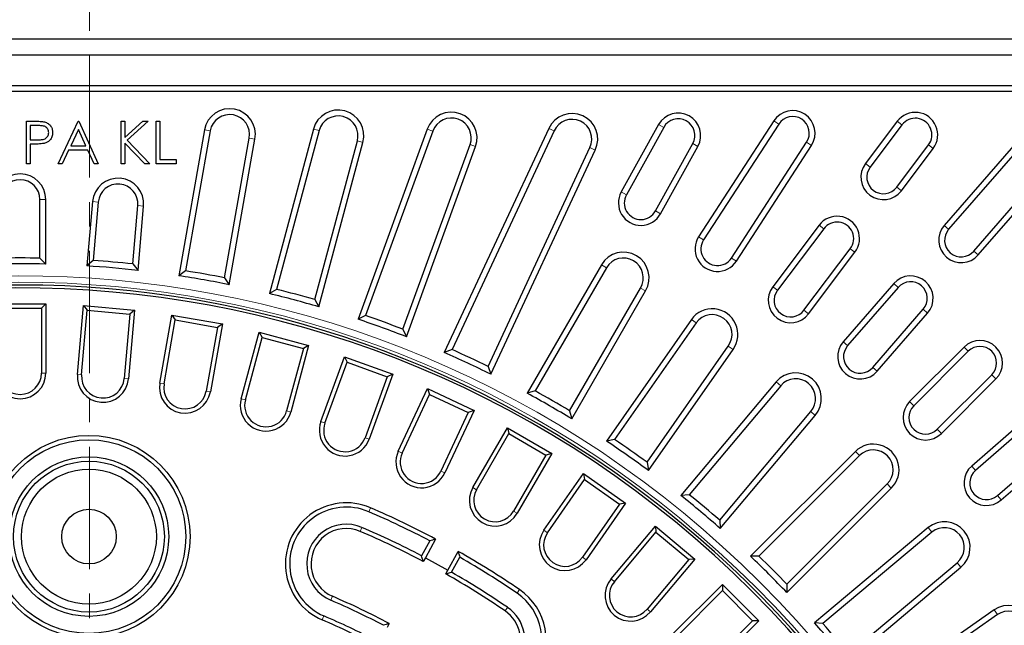
# Model space of a CAD drawing. Units: millimetres. Extents: x 0 to 420, y 0 to 297.
# Drawn here: x 118 to 169, y 230 to 262 of the extents above; entities that cross this region are included whole.
import ezdxf

# ---------------------------------------------------------------- set-up
doc = ezdxf.new("R2010")
doc.units = ezdxf.units.MM
doc.linetypes.add('CENTER', pattern=[10.16, 6.35, -1.27, 1.27, -1.27])

msp = doc.modelspace()

# ---------------------------------------------------------------- linework, layer by layer
at = {"color": 7, "linetype": 'CENTER', "lineweight": 18}
msp.add_line((121.203, 222.9919), (121.203, 267.6365), dxfattribs=at)
at = {"color": 7, "linetype": 'Continuous', "lineweight": 25}
for p, q in [((184.2615, 260.6603), (50.9282, 260.6603)), ((183.4197, 259.8186), (51.7699, 259.8186)), ((180.2703, 258.2352), (54.9194, 258.2352)), ((179.9669, 257.9319), (55.2227, 257.9319)), ((117.9226, 256.3939), (118.355, 256.3939)), ((117.9226, 254.189), (117.9226, 256.3939)), ((119.5621, 254.189), (120.608, 256.3939)), ((120.608, 256.3939), (120.6363, 256.3939)), ((120.6363, 256.3939), (121.6539, 254.189)), ((122.8411, 256.3939), (123.039, 256.3939)), ((122.8411, 254.189), (122.8411, 256.3939)), ((123.039, 256.3939), (123.039, 255.5543)), ((123.039, 255.5543), (123.9581, 256.3939)), ((124.2404, 256.3939), (123.1569, 255.4045)), ((123.9581, 256.3939), (124.2404, 256.3939)), ((124.6503, 254.189), (124.6503, 256.3939)), ((124.6503, 256.3939), (124.8481, 256.3939)), ((124.8481, 256.3939), (124.8481, 254.4152)), ((150.7535, 256.22), (148.8143, 252.7215)), ((156.7381, 256.4111), (152.8349, 250.4007)), ((156.9925, 256.2459), (153.0892, 250.2355)), ((163.1533, 256.3904), (161.4983, 254.1941)), ((118.5237, 256.1678), (118.1205, 256.1678)), ((118.1205, 256.1678), (118.1205, 255.4328)), ((120.6199, 255.9641), (120.2207, 255.1219)), ((121.0086, 255.1219), (120.6199, 255.9641)), ((127.1662, 255.9538), (125.8296, 248.3737)), ((127.4646, 255.8994), (126.1821, 248.6262)), ((132.8246, 255.9836), (130.5378, 247.449)), ((133.1176, 255.9051), (130.911, 247.6699)), ((138.7396, 255.9868), (135.1475, 246.1176)), ((139.0246, 255.8831), (135.5385, 246.305)), ((145.0485, 256.0231), (139.6236, 244.3894)), ((145.3234, 255.895), (140.0294, 244.5421)), ((151.0188, 256.0729), (149.0796, 252.5744)), ((163.3955, 256.2078), (161.7405, 254.0116)), ((170.0818, 256.1514), (165.5907, 250.9849)), ((170.3108, 255.9524), (165.8196, 250.7859)), ((118.1205, 255.4328), (118.5065, 255.4279)), ((118.2782, 255.2067), (118.1205, 255.2067)), ((118.1205, 255.2067), (118.1205, 254.189)), ((124.0615, 254.189), (123.039, 255.253)), ((123.039, 255.253), (123.039, 254.189)), ((123.1569, 255.4045), (124.3252, 254.189)), ((128.2109, 248.2685), (129.489, 255.5171)), ((128.4557, 247.9106), (129.7874, 255.4628)), ((132.9008, 247.1367), (135.1074, 255.3719)), ((133.1136, 246.7589), (135.4004, 255.2934)), ((150.5898, 251.7373), (152.529, 255.2358)), ((154.5374, 249.295), (158.4406, 255.3055)), ((120.1133, 254.8957), (119.7781, 254.189)), ((121.1129, 254.8957), (120.1133, 254.8957)), ((120.2207, 255.1219), (121.0086, 255.1219)), ((121.4388, 254.189), (121.1129, 254.8957)), ((137.4743, 245.6005), (140.9604, 255.1785)), ((137.6533, 245.2055), (141.2454, 255.0747)), ((141.8965, 243.6715), (147.1904, 255.0243)), ((142.0404, 243.2624), (147.4653, 254.8962)), ((150.8551, 251.5902), (152.7943, 255.0887)), ((154.7918, 249.1298), (158.695, 255.1403)), ((163.1196, 252.9724), (164.7745, 255.1687)), ((163.3618, 252.7899), (165.0168, 254.9861)), ((167.1228, 249.6531), (171.6139, 254.8195)), ((118.1205, 254.189), (117.9226, 254.189)), ((119.7781, 254.189), (119.5621, 254.189)), ((121.6539, 254.189), (121.4388, 254.189)), ((123.039, 254.189), (122.8411, 254.189)), ((124.3252, 254.189), (124.0615, 254.189)), ((125.6962, 254.189), (124.6503, 254.189)), ((124.8481, 254.4152), (125.6962, 254.4152)), ((125.6962, 254.4152), (125.6962, 254.189)), ((167.3517, 249.4541), (171.8428, 254.6205)), ((118.6249, 249.2874), (118.6249, 252.327)), ((118.9282, 248.9775), (118.9282, 252.327)), ((121.3507, 252.2212), (121.0587, 248.8845)), ((121.6528, 252.1948), (121.3879, 249.1667)), ((123.4401, 248.9872), (123.705, 252.0152)), ((123.7152, 248.652), (124.0072, 251.9888)), ((159.091, 250.9996), (156.6838, 247.805)), ((159.3333, 250.817), (156.926, 247.6225)), ((158.305, 246.5833), (160.7123, 249.7779)), ((158.5473, 246.4008), (160.9545, 249.5953)), ((118.6249, 249.2874), (118.9282, 248.9775)), ((121.3879, 249.1667), (121.0587, 248.8845)), ((123.4401, 248.9872), (123.7152, 248.652)), ((126.1821, 248.6262), (125.8296, 248.3737)), ((147.7806, 248.9435), (143.932, 242.2777)), ((148.0424, 248.7904), (144.3497, 242.3944)), ((128.2109, 248.2685), (128.4557, 247.9106)), ((130.911, 247.6699), (130.5378, 247.449)), ((146.1337, 241.3644), (149.814, 247.7388)), ((146.2414, 240.9444), (150.0758, 247.5856)), ((162.9665, 247.9661), (160.3423, 244.9472)), ((163.1954, 247.7671), (160.5712, 244.7483)), ((132.9008, 247.1367), (133.1136, 246.7589)), ((116.2615, 246.9103), (118.9282, 246.9103)), ((116.4848, 246.687), (118.7049, 246.687)), ((118.9282, 246.9103), (118.7049, 246.687)), ((118.7049, 246.687), (118.7049, 243.327)), ((118.9282, 246.9103), (118.9282, 243.327)), ((120.5663, 243.2555), (120.8786, 246.8252)), ((120.7887, 243.236), (121.0815, 246.5833)), ((120.8786, 246.8252), (121.0815, 246.5833)), ((120.8786, 246.8252), (123.5351, 246.5927)), ((121.0815, 246.5833), (123.2932, 246.3898)), ((123.5351, 246.5927), (123.2228, 243.023)), ((123.5351, 246.5927), (123.2932, 246.3898)), ((161.8743, 243.6154), (164.4986, 246.6343)), ((123.2932, 246.3898), (123.0003, 243.0425)), ((124.8484, 242.809), (125.4706, 246.3379)), ((125.0683, 242.7703), (125.6518, 246.0793)), ((125.4706, 246.3379), (125.6518, 246.0793)), ((125.4706, 246.3379), (128.0968, 245.8749)), ((125.6518, 246.0793), (127.8381, 245.6937)), ((135.5385, 246.305), (135.1475, 246.1176)), ((152.4549, 246.1036), (148.0401, 239.7985)), ((162.1032, 243.4164), (164.7275, 246.4353)), ((127.8381, 245.6937), (127.2546, 242.3847)), ((128.0968, 245.8749), (127.4745, 242.346)), ((128.0968, 245.8749), (127.8381, 245.6937)), ((137.4743, 245.6005), (137.6533, 245.2055)), ((152.7024, 245.9282), (148.4663, 239.8784)), ((129.0753, 241.9911), (130.0028, 245.4523)), ((129.291, 241.9333), (130.1607, 245.1788)), ((130.0028, 245.4523), (130.1607, 245.1788)), ((130.0028, 245.4523), (132.5786, 244.7621)), ((130.1607, 245.1788), (132.3051, 244.6042)), ((132.3051, 244.6042), (131.4355, 241.3587)), ((132.5786, 244.7621), (131.6511, 241.3009)), ((132.5786, 244.7621), (132.3051, 244.6042)), ((140.0294, 244.5421), (139.6236, 244.3894)), ((150.1537, 238.6968), (154.3755, 244.7262)), ((150.2245, 238.269), (154.623, 244.5508)), ((166.6209, 244.6696), (163.7925, 241.8412)), ((166.8354, 244.4552), (164.0069, 241.6267)), ((133.2149, 240.8078), (134.4405, 244.1751)), ((134.4405, 244.1751), (134.5739, 243.8889)), ((134.4405, 244.1751), (136.9463, 243.263)), ((133.4247, 240.7315), (134.5739, 243.8889)), ((134.5739, 243.8889), (136.6601, 243.1296)), ((141.8965, 243.6715), (142.0404, 243.2624)), ((136.6601, 243.1296), (135.5109, 239.9722)), ((136.9463, 243.263), (135.7207, 239.8958)), ((136.9463, 243.263), (136.6601, 243.1296)), ((165.2279, 240.4058), (168.0563, 243.2342)), ((165.4424, 240.1913), (168.2708, 243.0197)), ((137.2356, 239.2683), (138.75, 242.5159)), ((138.75, 242.5159), (138.858, 242.2192)), ((138.75, 242.5159), (141.1668, 241.3889)), ((156.8639, 242.867), (151.9164, 236.9708)), ((157.0952, 242.6707), (152.3479, 237.0132)), ((137.438, 239.174), (138.858, 242.2192)), ((138.858, 242.2192), (140.87, 241.2809)), ((144.3497, 242.3944), (143.932, 242.2777)), ((141.1668, 241.3889), (139.6524, 238.1413)), ((141.1668, 241.3889), (140.87, 241.2809)), ((140.87, 241.2809), (139.45, 238.2357)), ((146.1337, 241.3644), (146.2414, 240.9444)), ((153.926, 235.689), (158.6572, 241.3275)), ((153.9591, 235.2567), (158.8885, 241.1312)), ((170.0364, 241.1263), (167.0176, 238.5021)), ((170.2354, 240.8974), (167.2166, 238.2732)), ((141.1068, 237.3842), (142.8985, 240.4875)), ((142.8985, 240.4875), (142.9802, 240.1825)), ((142.8985, 240.4875), (145.2079, 239.1542)), ((141.3002, 237.2726), (142.9802, 240.1825)), ((142.9802, 240.1825), (144.9028, 239.0724)), ((148.4663, 239.8784), (148.0401, 239.7985)), ((168.3494, 236.97), (171.3683, 239.5942)), ((168.5484, 236.7411), (171.5673, 239.3653)), ((144.9028, 239.0724), (143.2228, 236.1625)), ((145.2079, 239.1542), (143.4162, 236.0509)), ((145.2079, 239.1542), (144.9028, 239.0724)), ((160.9741, 239.2585), (155.5315, 233.8159)), ((161.1873, 239.0428), (155.9651, 233.8205)), ((150.1537, 238.6968), (150.2245, 238.269)), ((144.7991, 235.1699), (146.8544, 238.1052)), ((146.8544, 238.1052), (146.9092, 237.7942)), ((146.8544, 238.1052), (149.0388, 236.5757)), ((144.982, 235.0418), (146.9092, 237.7942)), ((146.9092, 237.7942), (148.7278, 236.5208)), ((157.4171, 231.9303), (162.8396, 237.3528)), ((157.4217, 232.3639), (162.6264, 237.5685)), ((152.3479, 237.0132), (151.9164, 236.9708)), ((148.7278, 236.5208), (146.8006, 233.7685)), ((149.0388, 236.5757), (146.9835, 233.6404)), ((149.0388, 236.5757), (148.7278, 236.5208)), ((148.2843, 232.6422), (150.5876, 235.3872)), ((150.5876, 235.3872), (150.6151, 235.0726)), ((150.5876, 235.3872), (152.6304, 233.6731)), ((153.926, 235.689), (153.9591, 235.2567)), ((164.7541, 235.3055), (158.8578, 230.358)), ((148.4553, 232.4987), (150.6151, 235.0726)), ((150.6151, 235.0726), (152.3158, 233.6456)), ((164.9477, 235.0721), (159.2902, 230.3248)), ((138.8686, 234.6209), (138.442, 233.8433)), ((139.1736, 234.7126), (138.6426, 233.7448)), ((138.6426, 233.7448), (138.5322, 233.5435)), ((138.6426, 233.7448), (139.8116, 233.1035)), ((139.8116, 233.1035), (140.3426, 234.0713)), ((140.0025, 232.9872), (140.4291, 233.7647)), ((155.9651, 233.8205), (155.5315, 233.8159)), ((152.3158, 233.6456), (150.156, 231.0717)), ((152.6304, 233.6731), (150.3271, 230.9281)), ((152.6304, 233.6731), (152.3158, 233.6456)), ((160.5719, 228.3152), (166.4465, 233.2445)), ((160.6144, 228.7467), (166.2528, 233.4779)), ((139.7012, 232.9022), (139.8116, 233.1035)), ((151.536, 229.8204), (154.0698, 232.3542)), ((154.0698, 232.3542), (154.0698, 232.0384)), ((154.0698, 232.3542), (155.9554, 230.4686)), ((157.4217, 232.3639), (157.4171, 231.9303)), ((151.6938, 229.6625), (154.0698, 232.0384)), ((154.0698, 232.0384), (155.6396, 230.4686)), ((168.1752, 231.0381), (161.8702, 226.6233)), ((168.3478, 230.7887), (162.298, 226.5526)), ((136.7684, 230.3284), (136.654, 230.12)), ((155.6396, 230.4686), (153.2637, 228.0927)), ((155.9554, 230.4686), (153.4216, 227.9348)), ((155.9554, 230.4686), (155.6396, 230.4686)), ((159.2902, 230.3248), (158.8578, 230.358))]:
    msp.add_line(p, q, dxfattribs=at)
at = {"color": 8, "linetype": 'Continuous', "lineweight": 18}
for p, q in [((151.0188, 256.0729), (150.7535, 256.22)), ((156.9925, 256.2459), (156.7381, 256.4111)), ((163.3955, 256.2078), (163.1533, 256.3904)), ((127.4646, 255.8994), (127.1662, 255.9538)), ((133.1176, 255.9051), (132.8246, 255.9836)), ((139.0246, 255.8831), (138.7396, 255.9868)), ((145.3234, 255.895), (145.0485, 256.0231)), ((129.489, 255.5171), (129.7874, 255.4628)), ((135.1074, 255.3719), (135.4004, 255.2934)), ((152.529, 255.2358), (152.7943, 255.0887)), ((158.4406, 255.3055), (158.695, 255.1403)), ((140.9604, 255.1785), (141.2454, 255.0747)), ((147.1904, 255.0243), (147.4653, 254.8962)), ((164.7745, 255.1687), (165.0168, 254.9861)), ((161.7405, 254.0116), (161.4983, 254.1941)), ((149.0796, 252.5744), (148.8143, 252.7215)), ((163.1196, 252.9724), (163.3618, 252.7899)), ((118.6249, 252.327), (118.9282, 252.327)), ((121.6528, 252.1948), (121.3507, 252.2212)), ((123.705, 252.0152), (124.0072, 251.9888)), ((150.5898, 251.7373), (150.8551, 251.5902)), ((159.3333, 250.817), (159.091, 250.9996)), ((165.8196, 250.7859), (165.5907, 250.9849)), ((153.0892, 250.2355), (152.8349, 250.4007)), ((160.7123, 249.7779), (160.9545, 249.5953)), ((167.1228, 249.6531), (167.3517, 249.4541)), ((154.5374, 249.295), (154.7918, 249.1298)), ((148.0424, 248.7904), (147.7806, 248.9435)), ((149.814, 247.7388), (150.0758, 247.5856)), ((156.926, 247.6225), (156.6838, 247.805)), ((163.1954, 247.7671), (162.9665, 247.9661)), ((158.305, 246.5833), (158.5473, 246.4008)), ((164.4986, 246.6343), (164.7275, 246.4353)), ((152.7024, 245.9282), (152.4549, 246.1036)), ((154.3755, 244.7262), (154.623, 244.5508)), ((160.5712, 244.7483), (160.3423, 244.9472)), ((166.8354, 244.4552), (166.6209, 244.6696)), ((161.8743, 243.6154), (162.1032, 243.4164)), ((118.9282, 243.327), (118.7049, 243.327)), ((120.5663, 243.2555), (120.7887, 243.236)), ((123.2228, 243.023), (123.0003, 243.0425)), ((168.0563, 243.2342), (168.2708, 243.0197)), ((124.8484, 242.809), (125.0683, 242.7703)), ((157.0952, 242.6707), (156.8639, 242.867)), ((127.4745, 242.346), (127.2546, 242.3847)), ((129.0753, 241.9911), (129.291, 241.9333)), ((164.0069, 241.6267), (163.7925, 241.8412)), ((131.6511, 241.3009), (131.4355, 241.3587)), ((158.6572, 241.3275), (158.8885, 241.1312)), ((133.2149, 240.8078), (133.4247, 240.7315)), ((165.2279, 240.4058), (165.4424, 240.1913)), ((135.7207, 239.8958), (135.5109, 239.9722)), ((137.2356, 239.2683), (137.438, 239.174)), ((161.1873, 239.0428), (160.9741, 239.2585)), ((167.2166, 238.2732), (167.0176, 238.5021)), ((139.6524, 238.1413), (139.45, 238.2357)), ((141.1068, 237.3842), (141.3002, 237.2726)), ((162.6264, 237.5685), (162.8396, 237.3528)), ((168.3494, 236.97), (168.5484, 236.7411)), ((135.7859, 236.3346), (135.6978, 236.1295)), ((143.4162, 236.0509), (143.2228, 236.1625)), ((135.2596, 235.1096), (135.3478, 235.3147)), ((164.9477, 235.0721), (164.7541, 235.3055)), ((144.7991, 235.1699), (144.982, 235.0418)), ((146.9835, 233.6404), (146.8006, 233.7685)), ((166.2528, 233.4779), (166.4465, 233.2445)), ((148.2843, 232.6422), (148.4553, 232.4987)), ((133.8122, 231.7407), (133.7241, 231.5355)), ((143.5308, 232.0857), (143.4051, 231.9011)), ((142.7803, 230.9835), (142.906, 231.1681)), ((133.2859, 230.5156), (133.374, 230.7208)), ((150.3271, 230.9281), (150.156, 231.0717)), ((168.3478, 230.7887), (168.1752, 231.0381))]:
    msp.add_line(p, q, dxfattribs=at)
at = {"color": 7, "linetype": 'Continuous', "lineweight": 25}
for radius in [5.25, 5.0267, 4.14, 3.9167, 3.5, 1.4167]:
    msp.add_circle((121.1682, 234.8376), radius, dxfattribs=at)
for centre, radius, start, end in [((128.4768, 255.7083), 1.3334, 349.39042, 169.39042), ((128.4768, 255.7083), 1.0301, 349.30646, 169.30646), ((134.1125, 255.6385), 1.3333, 345, 165), ((139.9925, 255.5308), 1.3333, 340, 160), ((146.2569, 255.4597), 1.3333, 335, 155), ((151.7739, 255.6543), 1.1667, 331, 151), ((157.7166, 255.7757), 1.1667, 327, 147), ((164.085, 255.6882), 1.1667, 323, 143), ((134.1125, 255.6385), 1.03, 345, 165), ((139.9925, 255.5308), 1.03, 340, 160), ((146.2569, 255.4597), 1.03, 335, 155), ((151.7739, 255.6543), 0.8634, 331, 151), ((157.7166, 255.7757), 0.8634, 327, 147), ((164.085, 255.6882), 0.8634, 323, 143), ((162.43, 253.492), 1.1667, 143, 323), ((117.5948, 252.327), 1.3333, 0, 180), ((162.43, 253.492), 0.8634, 143, 323), ((117.5948, 252.327), 1.03, 0, 180), ((122.6789, 252.105), 1.3333, 355, 175), ((122.6789, 252.105), 1.03, 355, 175), ((149.8347, 252.1559), 1.1667, 151, 331), ((149.8347, 252.1559), 0.8634, 151, 331), ((160.0228, 250.2975), 1.1667, 323, 143), ((160.0228, 250.2975), 0.8634, 323, 143), ((166.4712, 250.2195), 1.1667, 139, 319), ((166.4712, 250.2195), 0.8634, 139, 319), ((153.8133, 249.7652), 1.1667, 147, 327), ((153.8133, 249.7652), 0.8634, 147, 327), ((148.9282, 248.2646), 1.3334, 329.39042, 149.39042), ((117.5948, 193.9937), 55.3033, 88.9328, 91.0672), ((117.5948, 193.9937), 55.3033, 83.9328, 86.0672), ((148.9282, 248.2646), 1.0301, 329.30646, 149.30646), ((117.5948, 193.9937), 55, 88.61088, 91.38912), ((117.5948, 193.9937), 55, 83.61088, 86.38912), ((117.5948, 193.9937), 55.3033, 78.9328, 81.0672), ((117.5948, 193.9937), 55, 78.61088, 81.38912), ((163.847, 247.2007), 1.1667, 319, 139), ((163.847, 247.2007), 0.8634, 319, 139), ((117.5948, 193.9937), 53.8942, 229.43408, 180), ((117.5948, 193.9937), 53.75, 229.44599, 220.55401), ((117.5948, 193.9937), 55.3033, 73.9328, 76.0672), ((157.6155, 247.1029), 1.1667, 143, 323), ((157.6155, 247.1029), 0.8634, 143, 323), ((117.5948, 193.9937), 55, 73.61088, 76.38912), ((153.539, 245.3272), 1.3334, 324.39042, 144.39042), ((117.5948, 193.9937), 55, 68.61088, 71.38912), ((117.5948, 193.9937), 55.3033, 68.9328, 71.0672), ((153.539, 245.3272), 1.0301, 324.30646, 144.30646), ((167.4459, 243.8447), 1.1667, 315, 135), ((117.5948, 193.9937), 55.3033, 63.9328, 66.0672), ((161.2228, 244.1818), 1.1667, 139, 319), ((161.2228, 244.1818), 0.8634, 139, 319), ((167.4459, 243.8447), 0.8634, 315, 135), ((117.5948, 193.9937), 55, 63.61088, 66.38912), ((117.5948, 243.327), 1.3333, 180, 0), ((117.5948, 243.327), 1.11, 180, 360), ((121.8945, 243.1393), 1.3333, 175, 355), ((121.8945, 243.1393), 1.11, 175, 355), ((157.8762, 241.9991), 1.3334, 319.39042, 139.39042), ((157.8762, 241.9991), 1.0301, 319.30646, 139.30646), ((126.1615, 242.5775), 1.3333, 170, 350), ((126.1615, 242.5775), 1.11, 170, 350), ((130.3632, 241.646), 1.3333, 165, 345), ((130.3632, 241.646), 1.11, 165, 345), ((117.5948, 193.9937), 55, 58.61088, 61.38912), ((117.5948, 193.9937), 55.3033, 58.9328, 61.0672), ((164.6174, 241.0163), 1.1667, 135, 315), ((164.6174, 241.0163), 0.8634, 135, 315), ((134.4678, 240.3518), 1.3333, 160, 340), ((134.4678, 240.3518), 1.11, 160, 340), ((117.5948, 193.9937), 55.3033, 53.9328, 56.0672), ((117.5948, 193.9937), 55, 53.61088, 56.38912), ((161.9069, 238.3057), 1.3334, 314.39042, 134.39042), ((161.9069, 238.3057), 1.0301, 314.30646, 134.30646), ((138.444, 238.7048), 1.3333, 155, 335), ((138.444, 238.7048), 1.11, 155, 335), ((167.783, 237.6216), 1.1667, 131, 311), ((167.783, 237.6216), 0.8634, 131, 311), ((142.2615, 236.7176), 1.3333, 150, 330), ((142.2615, 236.7176), 1.11, 150, 330), ((117.5948, 193.9937), 55, 48.61088, 51.38912), ((117.5948, 193.9937), 55.3033, 48.9328, 51.0672), ((134.5359, 233.4251), 3.1667, 66.75, 246.75), ((134.5359, 233.4251), 2.9434, 66.75, 246.75), ((117.5948, 193.9937), 46.0833, 62.0789, 66.75), ((117.5948, 193.9937), 45.86, 62.36195, 66.75), ((134.5359, 233.4251), 2.0566, 66.75, 246.75), ((134.5359, 233.4251), 1.8333, 66.75, 246.75), ((117.5948, 193.9937), 44.9733, 62.38388, 66.75), ((165.6003, 234.275), 1.3334, 309.39042, 129.39042), ((165.6003, 234.275), 1.0301, 309.30646, 129.30646), ((117.5948, 193.9937), 44.75, 62.1036, 66.75), ((145.8913, 234.4052), 1.3333, 145, 325), ((145.8913, 234.4052), 1.11, 145, 325), ((117.5948, 193.9937), 46.0833, 55.75, 60.4211), ((117.5948, 193.9937), 45.86, 55.75, 60.13805), ((117.5948, 193.9937), 55, 43.61088, 46.38912), ((117.5948, 193.9937), 55.3033, 43.9328, 46.0672), ((117.5948, 193.9937), 44.75, 55.75, 60.3964), ((117.5948, 193.9937), 44.9733, 55.75, 60.11612), ((149.3057, 231.7852), 1.3333, 140, 320), ((149.3057, 231.7852), 1.11, 140, 320), ((117.5948, 193.9937), 41.0833, 62.17979, 66.75), ((141.7485, 229.4681), 3.1667, 235.75, 55.75), ((141.7485, 229.4681), 2.9434, 235.75, 55.75), ((117.5948, 193.9937), 40.86, 62.49804, 66.75), ((141.7485, 229.4681), 2.0566, 235.75, 55.75), ((168.9284, 229.9378), 1.3334, 304.39042, 124.39042), ((117.5948, 193.9937), 39.9733, 62.52573, 66.75), ((141.7485, 229.4681), 1.8333, 235.75, 55.75), ((168.9284, 229.9378), 1.0301, 304.30646, 124.30646), ((117.5948, 193.9937), 39.75, 62.21098, 66.75), ((117.5948, 193.9937), 55, 38.61088, 41.38912), ((117.5948, 193.9937), 55.3033, 38.9328, 41.0672)]:
    msp.add_arc(centre, radius, start, end, dxfattribs=at)
at = {"color": 8, "linetype": 'Continuous', "lineweight": 18}
for radius in [54.3761, 54.043]:
    msp.add_arc((117.5948, 193.9937), radius, 229.97182, 220.02818, dxfattribs=at)
at = {"color": 7, "linetype": 'Continuous', "lineweight": 25}
for points, knots in [([(118.355, 256.3939), (118.4493, 256.3942), (118.6175, 256.3947), (118.784, 256.3711), (118.8572, 256.3608)], [0, 0, 0, 0, 0.5603137, 1, 1, 1, 1]), ([(118.8572, 256.3608), (118.9242, 256.3366), (119.0581, 256.2881), (119.1972, 256.1394), (119.2695, 255.9696), (119.2761, 255.8582), (119.2794, 255.8025)], [0, 0, 0, 0, 0.2797199, 0.5593949, 0.7795065, 1, 1, 1, 1]), ([(118.5065, 255.4279), (118.5712, 255.4291), (118.7003, 255.4315), (118.864, 255.4627), (118.9716, 255.5373), (119.0569, 255.6383), (119.0717, 255.7364), (119.0816, 255.8016)], [0, 0, 0, 0, 0.2511151, 0.501025, 0.6263454, 0.7516847, 1, 1, 1, 1]), ([(119.0816, 255.8016), (119.0717, 255.8649), (119.0568, 255.9603), (118.9753, 256.0595), (118.8722, 256.1347), (118.7122, 256.1645), (118.5867, 256.1667), (118.5237, 256.1678)], [0, 0, 0, 0, 0.2483528, 0.3737211, 0.4990557, 0.7488835, 1, 1, 1, 1]), ([(119.2794, 255.8025), (119.2742, 255.7298), (119.2637, 255.5846), (119.1532, 255.4077), (119.003, 255.2935), (118.8941, 255.2598), (118.8395, 255.2429)], [0, 0, 0, 0, 0.2800989, 0.5593238, 0.7794579, 1, 1, 1, 1]), ([(118.8395, 255.2429), (118.7352, 255.2298), (118.5487, 255.2063), (118.3609, 255.2066), (118.2782, 255.2067)], [0, 0, 0, 0, 0.5596942, 1, 1, 1, 1]), ([(139.1736, 234.7126), (139.1166, 234.6955), (139.015, 234.665), (138.9133, 234.6344), (138.8686, 234.6209)], [0, 0, 0, 0, 0.5605693, 1, 1, 1, 1]), ([(138.5322, 233.5435), (138.5154, 233.5994), (138.4854, 233.6995), (138.4553, 233.7993), (138.442, 233.8433)], [0, 0, 0, 0, 0.55943387, 1, 1, 1, 1]), ([(140.3426, 234.0713), (140.3588, 234.014), (140.3877, 233.912), (140.4164, 233.8097), (140.4291, 233.7647)], [0, 0, 0, 0, 0.5605693, 1, 1, 1, 1]), ([(139.7012, 232.9022), (139.7574, 232.9181), (139.8579, 232.9465), (139.9583, 232.9747), (140.0025, 232.9872)], [0, 0, 0, 0, 0.55943387, 1, 1, 1, 1]), ([(136.7684, 230.3284), (136.7114, 230.3113), (136.6097, 230.2807), (136.5079, 230.2499), (136.4631, 230.2363)], [0, 0, 0, 0, 0.5606399, 1, 1, 1, 1])]:
    msp.add_open_spline(points, degree=3, knots=knots, dxfattribs=at)

doc.saveas('drawing.dxf')
